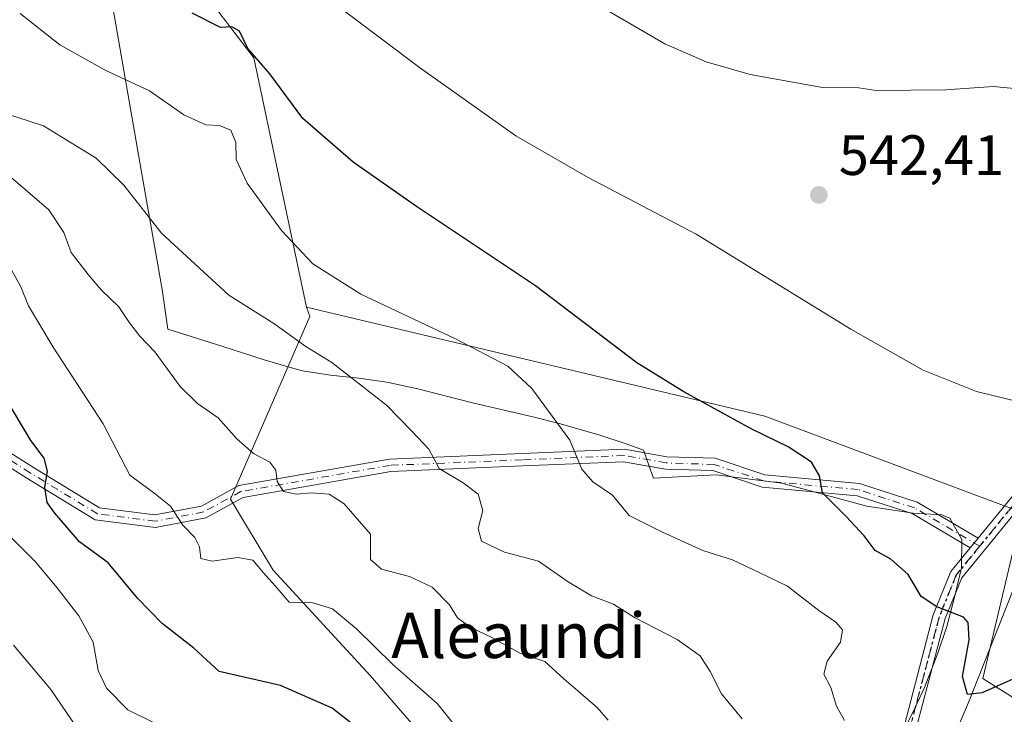
# Model space of a CAD drawing. Units: metres. Extents: x 569739 to 573165, y 4747293 to 4749642.
# Drawn here: x 571617 to 571791, y 4748449 to 4748572 of the extents above; entities that cross this region are included whole.
import ezdxf
from ezdxf.enums import TextEntityAlignment as Align

# ---------------------------------------------------------------- set-up
doc = ezdxf.new("R2010")
doc.units = ezdxf.units.M
doc.header["$MEASUREMENT"] = 0
doc.linetypes.add('DGN Style 4', pattern=[2.6384748266838614, 1.318413404963828, -0.6592067024819142, 0.001648016756204785, -0.6592067024819142])
doc.linetypes.add('DGN Style 5', pattern=[1.1536117293433497, 0.4944050268614355, -0.6592067024819142])
for name, color, linetype, lineweight in [('Arbolado forestal CxS', 92, 'Continuous', 0), ('Camino Cxs', 7, 'Continuous', 0), ('Camino eje', 30, 'DGN Style 4', 13), ('Corriente natural lineal', 142, 'Continuous', 13), ('Cultivos herbáceos CxS', 92, 'Continuous', 0), ('Curva de nivel maestra', 30, 'Continuous', 30), ('Curva de nivel normal', 30, 'Continuous', 0), ('Espacio natural protegido', 121, 'Continuous', 13), ('Espacio natural protegido CxS', 121, 'Continuous', 0), ('Huerta CxS', 92, 'Continuous', 0), ('Pastizal CxS', 92, 'Continuous', 0), ('Prado CxS', 92, 'Continuous', 0), ('Punto de cota en terreno', 7, 'Continuous', 0), ('Ruta', 7, 'DGN Style 5', 30), ('Rótulo de punto de cota en terreno', 7, 'Continuous', 0), ('Texto cartográfico', 7, 'Continuous', 0)]:
    doc.layers.add(name, color=color, linetype=linetype, lineweight=lineweight)
doc.styles.add('Style-Arial', font='txt')

# ---------------------------------------------------------------- blocks, each defined once
blk = doc.blocks.new('*U9')
at = {"layer": 'Cultivos herbáceos CxS', "color": 92, "linetype": 'Continuous', "lineweight": 0}
blk.add_polyline3d([(571868.8152999999, 4748692.123299999, 534.8809000000037), (571855.9968999998, 4748662.019500001, 535.3555999999953), (571846.9011000004, 4748637.0689, 536.0923999999941), (571838.0566999996, 4748597.506300001, 537.2888999999996), (571828.4354999998, 4748566.190500001, 538.7116999999998), (571794.2725000001, 4748484.856500001, 546.277900000001), (571748.8849, 4748501.814900001, 548.7388000000064), (571667.9521000005, 4748521.087300001, 557.3757999999943), (571658.6794999996, 4748565.085700001, 549.4976000000024), (571647.6333, 4748579.499100001, 547.4597000000067), (571620.1879000004, 4748600.848900001, 546.4958000000044), (571596.4353, 4748613.3983, 548.070000000007), (571595.5614999998, 4748635.892100001, 544.3950999999943), (571589.6501000002, 4748647.222100001, 542.1566000000021), (571559.5317000002, 4748654.0255, 544.4746000000014), (571510.3997, 4748675.9627, 547.7933000000048), (571484.7807, 4748699.451500001, 548.4750000000058)], dxfattribs=at)
blk = doc.blocks.new('5PATER')
at = {"layer": 'Huerta CxS', "linetype": 'Continuous', "lineweight": 0}
h = blk.add_hatch(color=51, dxfattribs=at)
edge = h.paths.add_edge_path()
edge.add_ellipse((0, 0), major_axis=(-0.1095731443231308, -0.1110710700762829), ratio=0.9994222409660322, start_angle=0, end_angle=360)

msp = doc.modelspace()

# ---------------------------------------------------------------- linework, layer by layer
at = {"layer": 'Arbolado forestal CxS', "color": 92, "linetype": 'Continuous', "lineweight": 0}
for points in [[(571484.7807, 4748699.451500001, 548.4750000000058), (571510.3997, 4748675.9627, 547.7933000000048), (571559.5317000002, 4748654.0255, 544.4746000000014), (571589.6501000002, 4748647.222100001, 542.1566000000021), (571595.5614999998, 4748635.892100001, 544.3950999999943), (571596.4353, 4748613.3983, 548.070000000007), (571620.1879000004, 4748600.848900001, 546.4958000000044), (571647.6333, 4748579.499100001, 547.4597000000067), (571658.6794999996, 4748565.085700001, 549.4976000000024), (571667.9521000005, 4748521.087300001, 557.3757999999943)], [(571647.6333, 4748579.499100001, 547.4597000000067), (571658.6794999996, 4748565.085700001, 549.4976000000024), (571667.9521000005, 4748521.087300001, 557.3757999999943), (571668.5559, 4748519.401900001, 557.7945999999939), (571654.5365000004, 4748487.1711, 567.158500000005), (571662.0592999998, 4748474.632099999, 569.2485000000015), (571679.1769000003, 4748456.0493, 570.9919999999984), (571696.0239000004, 4748436.659499999, 572.5979999999981), (571705.1535, 4748422.846899999, 575.2179999999935), (571713.4638999999, 4748382.964299999, 585.2917000000016), (571719.2216999996, 4748380.528100001, 583.7676000000065), (571724.7937000003, 4748388.891899999, 580.9876999999979), (571725.5201000003, 4748397.5691, 578.8650000000052), (571726.9653000003, 4748413.461100001, 571.8252000000066), (571737.4694999997, 4748427.253900001, 566.890400000004), (571750.1240999997, 4748430.0283, 563.5129000000015), (571760.1923000002, 4748422.128500001, 563.0166999999929), (571759.9247000003, 4748359.4231, 573.0326999999961), (571754.9669000005, 4748352.3413, 576.7712999999932), (571735.6540999999, 4748348.4213, 586.2308000000048)], [(571667.9521000005, 4748521.087300001, 557.3757999999943), (571668.5559, 4748519.401900001, 557.7945999999939), (571654.5365000004, 4748487.1711, 567.158500000005), (571662.0592999998, 4748474.632099999, 569.2485000000015), (571679.1769000003, 4748456.0493, 570.9919999999984), (571696.0239000004, 4748436.659499999, 572.5979999999981), (571705.1535, 4748422.846899999, 575.2179999999935), (571713.4638999999, 4748382.964299999, 585.2917000000016), (571719.2216999996, 4748380.528100001, 583.7676000000065), (571724.7937000003, 4748388.891899999, 580.9876999999979), (571725.5201000003, 4748397.5691, 578.8650000000052), (571726.9653000003, 4748413.461100001, 571.8252000000066), (571737.4694999997, 4748427.253900001, 566.890400000004), (571750.1240999997, 4748430.0283, 563.5129000000015), (571760.1923000002, 4748422.128500001, 563.0166999999929), (571759.9247000003, 4748359.4231, 573.0326999999961), (571754.9669000005, 4748352.3413, 576.7712999999932), (571735.6540999999, 4748348.4213, 586.2308000000048)]]:
    msp.add_polyline3d(points, dxfattribs=at)
at = {"layer": 'Camino Cxs', "color": 7, "linetype": 'Continuous', "lineweight": 0, "extrusion": (-0.03127387105024472, -0.03822288081541576, 0.9987797336608825), "elevation": -198834.8662151146, "flags": 128}
msp.add_lwpolyline([(-2564417.100976913, 4032274.189819653), (-2564417.100976913, 4032271.960473359)], dxfattribs=at)
msp.add_lwpolyline([(-2564417.100976913, 4032274.189819653), (-2564417.100976913, 4032271.960473359)], dxfattribs=at)
at = {"layer": 'Camino Cxs', "color": 7, "linetype": 'Continuous', "lineweight": 0}
for points in [[(571786.5301000001, 4748480.322899999, 548.3785999999964), (571795.2065000003, 4748490.926899999, 551.0874999999943), (571807.3059, 4748518.000700001, 547.9587999999932), (571812.4868999999, 4748539.320699999, 542.4440000000031), (571818.2254999997, 4748559.958500001, 540.3306000000011), (571831.8013000004, 4748584.922499999, 539.4967999999935), (571836.8771000003, 4748607.159299999, 538.2192000000068), (571841.4079, 4748626.403700001, 537.3589999999967), (571850.8234999999, 4748646.689400001, 537.0017999999982)], [(571506.4581000004, 4748517.4495, 597.0872999999992), (571515.7279000003, 4748535.4265, 595.0555000000022), (571527.0789000001, 4748539.824100001, 595.8407000000007), (571533.5817, 4748540.324300001, 597.2758000000031), (571544.2509000005, 4748540.657500001, 595.6385000000009), (571555.6557, 4748538.6447, 597.8608999999997), (571564.4842999997, 4748535.2489, 599.9361999999965), (571568.8585000001, 4748531.547499999, 598.6671999999963), (571583.0421000002, 4748521.981500001, 592.3858000000037), (571600.1420999998, 4748505.2097, 589.1420000000071), (571619.7802999998, 4748492.771700001, 585.9471999999951), (571631.4190999996, 4748485.6589, 589.4722000000038), (571641.2127, 4748484.395099999, 584.5022999999928), (571649.4249, 4748485.974099999, 584.2430000000022), (571656.0147000002, 4748489.5985, 577.6796000000032), (571682.5919000005, 4748494.249299999, 562.3175999999949), (571706.0279000001, 4748495.2391, 556.8883999999962), (571724.0891000004, 4748496.011700001, 553.8123999999953), (571731.5377000002, 4748494.681500001, 552.9375), (571740.0850999998, 4748494.4143, 551.8227000000043), (571748.8485000003, 4748491.493100001, 551.0446999999986), (571765.5837000003, 4748489.9475, 549.8445000000065), (571775.7572999997, 4748486.647700001, 549.2626000000018), (571786.5301000001, 4748480.322899999, 548.3785999999964)], [(571600.1420999998, 4748505.2097, 589.1420000000071), (571619.7802999998, 4748492.771700001, 585.9471999999951), (571631.4190999996, 4748485.6589, 589.4722000000038), (571641.2127, 4748484.395099999, 584.5022999999928), (571649.4249, 4748485.974099999, 584.2430000000022), (571656.0147000002, 4748489.5985, 577.6796000000032), (571682.5919000005, 4748494.249299999, 562.3175999999949), (571706.0279000001, 4748495.2391, 556.8883999999962), (571724.0891000004, 4748496.011700001, 553.8123999999953), (571731.5377000002, 4748494.681500001, 552.9375), (571740.0850999998, 4748494.4143, 551.8227000000043), (571748.8485000003, 4748491.493100001, 551.0446999999986), (571765.5837000003, 4748489.9475, 549.8445000000065), (571775.7572999997, 4748486.647700001, 549.2626000000018), (571786.5301000001, 4748480.322899999, 548.3785999999964), (571785.1201, 4748478.599500001, 548.2685000000056), (571774.8503000002, 4748484.629100001, 548.9784000000072), (571765.1376999998, 4748487.779300001, 549.8573999999935), (571748.3935000002, 4748489.3257, 551.1401999999945), (571739.6946999999, 4748492.225500001, 551.8457000000053), (571731.3086999999, 4748492.487500001, 552.9576999999991), (571723.9408999998, 4748493.803300001, 553.8907999999938), (571706.1212999999, 4748493.041099999, 557.0339999999997), (571682.8289000001, 4748492.0573, 562.0650000000023), (571656.7543000003, 4748487.4945, 575.8770999999979), (571650.1810999997, 4748483.8793, 583.2378999999928), (571641.2812999999, 4748482.1679, 583.2360999999946), (571630.6722999997, 4748483.5371, 588.9161000000023), (571618.6180999996, 4748490.903700001, 586.619000000006), (571598.7681, 4748503.4759, 591.0182000000059)], [(571785.1201, 4748478.5996, 548.2685000000056), (571774.8503000002, 4748484.629100001, 548.9784000000072), (571765.1376999998, 4748487.779300001, 549.8573999999935), (571748.3935000002, 4748489.3257, 551.1401999999945), (571739.6946999999, 4748492.225500001, 551.8457000000053), (571731.3086999999, 4748492.487500001, 552.9576999999991), (571723.9408999998, 4748493.803300001, 553.8907999999938), (571706.1212999999, 4748493.041099999, 557.0339999999997), (571682.8289000001, 4748492.0573, 562.0650000000023), (571656.7543000003, 4748487.4945, 575.8770999999979), (571650.1810999997, 4748483.8793, 583.2378999999928), (571641.2812999999, 4748482.1679, 583.2360999999946), (571630.6722999997, 4748483.5371, 588.9161000000023), (571618.6180999996, 4748490.903700001, 586.619000000006), (571598.7681, 4748503.4759, 591.0182000000059)], [(571771.7487000005, 4748349.994700001, 570.4146999999939), (571771.2494999999, 4748379.3869, 567.4759999999952), (571770.4495000001, 4748388.3869, 565.7639000000054), (571770.3498999998, 4748394.3859, 563.9951000000001), (571769.8509000001, 4748399.8751, 562.6931999999942), (571769.6479000002, 4748405.460899999, 562.5547999999981), (571770.0469000004, 4748411.544700001, 565.4326000000001), (571769.3447000004, 4748422.182700001, 563.8561999999947), (571771.3213999998, 4748436.777600001, 556.5822000000044), (571771.5593999998, 4748438.534800001, 556.099000000002), (571771.9200999998, 4748441.1983, 555.1201000000001), (571778.6042999999, 4748466.792300001, 550.4048000000039), (571781.6936999997, 4748474.411900001, 548.8430999999982), (571785.1201, 4748478.599500001, 548.2685000000056), (571786.5301000001, 4748480.322899999, 548.3785999999964), (571795.2065000003, 4748490.926899999, 551.0874999999943)], [(571797.0950999996, 4748489.7611, 549.5498999999982), (571783.6073000003, 4748473.276500001, 549.4223999999958), (571780.6961000003, 4748466.0963, 550.340400000001), (571774.1309000002, 4748441.130100001, 556.2462999999989), (571771.5544999996, 4748422.106699999, 561.5023999999976), (571772.2516999999, 4748411.545100001, 564.5458999999975), (571771.8504999997, 4748405.4287, 563.6759000000021), (571772.0472999997, 4748400.014699999, 563.2504999999946), (571772.5482999999, 4748394.503900001, 564.2819000000018), (571772.6479000002, 4748388.502699999, 566.892399999997), (571773.4479, 4748379.5031, 568.0602999999974), (571773.9473000001, 4748350.0955, 570.7407999999997), (571775.8465, 4748324.7027, 574.1425000000017)], [(571797.0950999996, 4748489.7611, 549.5498999999982), (571783.6073000003, 4748473.276500001, 549.4223999999958), (571780.6961000003, 4748466.0963, 550.340400000001), (571774.1309000002, 4748441.130100001, 556.2462999999989), (571771.5544999996, 4748422.106699999, 561.5023999999976), (571772.2516999999, 4748411.545100001, 564.5458999999975), (571771.8504999997, 4748405.4287, 563.6759000000021), (571772.0472999997, 4748400.014699999, 563.2504999999946), (571772.5482999999, 4748394.503900001, 564.2819000000018), (571772.6479000002, 4748388.502699999, 566.892399999997), (571773.4479, 4748379.5031, 568.0602999999974), (571773.9473000001, 4748350.0955, 570.7407999999997), (571775.8465, 4748324.7027, 574.1425000000017)], [(571771.5593999998, 4748438.534800001, 556.099000000002), (571771.9200999998, 4748441.1983, 555.1201000000001), (571778.6042999999, 4748466.792300001, 550.4048000000039), (571781.6936999997, 4748474.411900001, 548.8430999999982), (571785.1201, 4748478.5996, 548.2685000000056)]]:
    msp.add_polyline3d(points, dxfattribs=at)
at = {"layer": 'Camino eje', "color": 30, "linetype": 'DGN Style 4', "lineweight": 13}
for points in [[(571875.1536999998, 4748683.556299999, 535.6970000000001), (571872.1328999996, 4748678.031099999, 536.2566999999982), (571865.3596999999, 4748668.1885, 538.8304000000062), (571853.4530999997, 4748649.7421, 537.0228999999963), (571842.4528999999, 4748626.042500001, 537.6861000000063), (571837.9486999996, 4748606.910900001, 538.5439999999944), (571832.8400999998, 4748584.530099999, 539.9328999999998), (571819.2516999999, 4748559.543099999, 540.4572000000044), (571813.5515000002, 4748539.043500001, 542.3745999999956), (571808.3510999996, 4748517.6435, 548.092499999999), (571796.1507000001, 4748490.343900001, 550.2989999999991), (571786.7852999996, 4748478.897500001, 548.3435000000027)], [(571786.7852999996, 4748478.897500001, 548.3435000000027), (571775.3037, 4748485.638499999, 549.0938000000025), (571765.3607000001, 4748488.863500001, 549.8521000000037), (571748.6209000006, 4748490.409299999, 551.0881999999983), (571739.8898999998, 4748493.319900001, 551.8107000000019), (571731.4232999999, 4748493.5845, 552.9456999999966), (571724.0148999998, 4748494.907500001, 553.8513999999996), (571706.0746999999, 4748494.140100001, 556.9609000000055), (571682.7105, 4748493.1533, 562.0522000000057), (571656.3844999997, 4748488.546499999, 576.8365999999951), (571649.8028999995, 4748484.926700001, 583.6736999999994), (571641.2471000003, 4748483.281500001, 583.7731000000058), (571631.0456999998, 4748484.597899999, 589.2872000000061), (571619.1993000006, 4748491.8377, 586.039499999999), (571599.4550999999, 4748504.342900001, 590.0176000000065), (571582.3437000001, 4748521.1259, 592.4140999999945), (571568.1936999997, 4748530.6691, 599.0483999999997), (571563.9159000004, 4748534.289100001, 600.3763000000035), (571555.3598999997, 4748537.5799, 596.9833999999975), (571544.1715000002, 4748539.554500001, 596.1687999999995), (571533.6410999997, 4748539.225500001, 596.354600000006), (571527.3249000004, 4748538.739700001, 594.6796999999933), (571516.5144999997, 4748534.5515, 594.6472999999969), (571507.6458999999, 4748517.352499999, 596.9658999999956)], [(571786.7852999996, 4748478.897500001, 548.3435000000027), (571782.6505000005, 4748473.8441, 548.8380999999936), (571779.6503, 4748466.444300001, 550.3656999999948), (571773.0499, 4748441.344500001, 555.4394999999931), (571772.8010999998, 4748439.5075, 555.9802999999956)]]:
    msp.add_polyline3d(points, dxfattribs=at)
at = {"layer": 'Corriente natural lineal', "color": 142, "linetype": 'Continuous', "lineweight": 13}
msp.add_polyline3d([(571773.3400999998, 4748399.390100001, 560.7930999999953), (571776.4501, 4748424.1501, 556.3288999999932), (571777.1300999997, 4748428.670100001, 555.7203000000009), (571778.6001000004, 4748435.270099999, 554.6548999999941), (571780.7500999998, 4748441.7501, 553.2109000000055), (571784.8000999996, 4748451.3101, 550.4665999999997), (571793.0701000001, 4748472.0701, 547.9640999999974), (571794.8101000004, 4748475.4801, 547.2111000000004), (571797.9001000002, 4748480.4101, 546.3007999999973), (571800.4901000002, 4748485.530099999, 545.5562999999966), (571808.3300999999, 4748509.4801, 542.926099999997), (571819.5800999999, 4748541.4001, 539.8518999999942), (571820.6501000002, 4748545.780099999, 539.6321000000025), (571821.5201000003, 4748552.5601, 539.338499999998), (571822.7801000001, 4748559.2301, 539.0329999999958), (571824.6501000002, 4748564.0701, 538.8739999999962), (571831.7401000002, 4748578.090100001, 537.8059999999969), (571834.8300999999, 4748586.020099999, 537.5096999999951)], dxfattribs=at)
at = {"layer": 'Cultivos herbáceos CxS', "color": 92, "linetype": 'Continuous', "lineweight": 0, "extrusion": (0.1824237931781553, 0.3551973778588677, 0.9168186202541255), "elevation": 1791459.087688889, "flags": 128}
msp.add_lwpolyline([(1660860.923481049, -4111869.696944365), (1660780.125719397, -4111891.327085337), (1660732.004047211, -4111897.490060204)], dxfattribs=at)
at = {"layer": 'Cultivos herbáceos CxS', "color": 92, "linetype": 'Continuous', "lineweight": 0}
msp.add_polyline3d([(571484.7807, 4748699.451500001, 548.4750000000058), (571510.3997, 4748675.9627, 547.7933000000048), (571559.5317000002, 4748654.0255, 544.4746000000014), (571589.6501000002, 4748647.222100001, 542.1566000000021), (571595.5614999998, 4748635.892100001, 544.3950999999943), (571596.4353, 4748613.3983, 548.070000000007), (571620.1879000004, 4748600.848900001, 546.4958000000044), (571647.6333, 4748579.499100001, 547.4597000000067), (571658.6794999996, 4748565.085700001, 549.4976000000024), (571667.9521000005, 4748521.087300001, 557.3757999999943)], dxfattribs=at)
at = {"layer": 'Curva de nivel maestra', "color": 30, "linetype": 'Continuous', "lineweight": 30, "flags": 128}
for points, elevation in [([(571792.6600000003, 4748455.440099999), (571787.2199999997, 4748452.9901), (571784.6200000001, 4748452.7301), (571783.7599999999, 4748455.890100001), (571784.9100000003, 4748462.360099999), (571784.75, 4748465.390100001), (571783.9199999999, 4748466.370100001), (571779.2400000002, 4748468.200099999), (571776.4699999997, 4748470.020099999), (571774.1500000004, 4748473.9001), (571771.1200000001, 4748476.590100001), (571768.3300000001, 4748478.110099999), (571766.4000000004, 4748480.700099999), (571763.2199999997, 4748484.1501), (571759.0499999998, 4748488.280099999), (571758.5199999996, 4748491.280099999), (571757.1100000005, 4748493.720100001), (571752.9900000002, 4748496.440099999), (571746.5800000001, 4748499.540100001), (571734.5899999999, 4748506.130100001), (571726.2800000003, 4748511.2401), (571708.3700000001, 4748524.8101), (571687.3899999997, 4748538.8201), (571676.2199999997, 4748546.640100001), (571667.29, 4748554.380100001), (571661.4800000004, 4748562.2301), (571657.6200000001, 4748566.7501), (571656.1299999999, 4748569.770099999), (571654.7800000003, 4748570.5601), (571652.75, 4748570.420100001), (571647.75, 4748572.960100001)], 550), ([(571682.9000000004, 4748442.140100001), (571672.4800000004, 4748450.300100001), (571663.3499999996, 4748454.300100001), (571652.54, 4748456.7501), (571648.0700000003, 4748460.860099999), (571642.5, 4748465.220100001), (571638.1299999999, 4748469.7301), (571632.9600000001, 4748475.940099999), (571627.9000000004, 4748479.6601), (571623.5499999998, 4748484.720100001), (571622.1900000004, 4748486.600099999), (571621.75, 4748489.2601), (571622.2599999999, 4748492.110099999), (571621.6500000004, 4748494.420100001), (571619.3200000003, 4748497.5601), (571611.7199999997, 4748510.200099999)], 575)]:
    msp.add_lwpolyline(points, dxfattribs=dict(at, elevation=elevation))
at = {"layer": 'Curva de nivel normal', "color": 30, "linetype": 'Continuous', "lineweight": 0, "flags": 128}
for points, elevation in [([(571606.4170000004, 4748651.9122), (571615.2400000002, 4748647.51), (571619.5300000003, 4748644.460000001), (571622.3600000005, 4748642.680000001), (571625.4800000004, 4748641.24), (571631.4600000001, 4748636.699999999), (571635.3099999996, 4748634.199999999), (571643.75, 4748627.970000001), (571648.7100000001, 4748623.199999999), (571653.5999999996, 4748620.34), (571662.5700000003, 4748614.630000001), (571679.6200000001, 4748602.619999999), (571696.3899999997, 4748589.800000001), (571717.0199999996, 4748575.850000001), (571731.2100000001, 4748567.560000001), (571738.5099999999, 4748564.359999999), (571746.2999999998, 4748562.140000001), (571759.0300000003, 4748559.82), (571764.6900000004, 4748559.92), (571768.5199999996, 4748559.32), (571780.8300000001, 4748559.460000001), (571789.1699999999, 4748560.01), (571793.5, 4748559.59)], 540), ([(571668.8899999997, 4748577.720000001), (571687.9100000003, 4748563.369999999), (571704.9000000004, 4748551.32), (571717.6900000004, 4748543.980000001), (571736.7300000004, 4748533.949999999), (571764.0499999998, 4748517.220000001), (571776.8300000001, 4748509.939999999), (571786.2000000002, 4748506.180000001), (571793.7000000002, 4748504.380000001)], 545), ([(571762.9299999997, 4748448.140000001), (571761.5300000003, 4748450.619999999), (571760.54, 4748453.960000001), (571759.29, 4748456.289999999), (571759.8600000005, 4748458.619999999), (571762.2100000001, 4748461.960000001), (571762.5999999996, 4748464.15), (571761.4000000004, 4748465.480000001), (571758.3799999999, 4748467.550000001), (571752.8600000005, 4748471.84), (571748, 4748474.17), (571743.1399999997, 4748476.460000001), (571737.9299999997, 4748478.109999999), (571730.7800000003, 4748481.369999999), (571724.9199999999, 4748484.279999999), (571721.9800000004, 4748487.890000001), (571718.5199999996, 4748490.25), (571716.5599999996, 4748492.5), (571714.4400000004, 4748497.619999999), (571707.7400000002, 4748506.730000001), (571703.4699999997, 4748510.66), (571694.2400000002, 4748515.5), (571677.54, 4748523.390000001), (571669.0599999996, 4748528.75), (571663.5199999996, 4748534.630000001), (571657.4699999997, 4748542.980000001), (571655.5599999996, 4748547.140000001), (571655.4900000002, 4748550.130000001), (571654.6200000001, 4748552.34), (571652.5800000001, 4748553.109999999), (571650.2100000001, 4748553.25), (571646.2800000003, 4748555.039999999), (571640.2400000002, 4748559.26), (571632.54, 4748562.850000001), (571624.4400000004, 4748567.390000001), (571617.4100000003, 4748572.9)], 555), ([(571614.4800000004, 4748555.369999999), (571621.5199999996, 4748553.100000001), (571630.8499999996, 4748547.350000001), (571635.6900000004, 4748542.619999999), (571642.3600000005, 4748534.119999999), (571654.2599999999, 4748523.210000001), (571662.2199999997, 4748518.180000001), (571667.8600000005, 4748514.109999999), (571672.4199999999, 4748511.310000001), (571682.0599999996, 4748503.76), (571686.6100000005, 4748499.140000001), (571689.5599999996, 4748496.01), (571691.3899999997, 4748492.58), (571695.6100000005, 4748490.050000001), (571698.2599999999, 4748488.039999999), (571699.0800000001, 4748485.189999999), (571698.2599999999, 4748482.029999999), (571698.8200000003, 4748479.800000001), (571702.8799999999, 4748477.83), (571708.9000000004, 4748476.220000001), (571714.1299999999, 4748472.57), (571718.2699999996, 4748470.119999999), (571722.1200000001, 4748468.65), (571725.8399999999, 4748466.27), (571733.3799999999, 4748462.4), (571737.4500000002, 4748459.52), (571739.2400000002, 4748456.789999999), (571741.2400000002, 4748452.84), (571744.8499999996, 4748448.390000001)], 560), ([(571615.75, 4748544), (571622.4500000002, 4748538.27), (571625.0999999996, 4748534.27), (571626.4400000004, 4748530.710000001), (571629.4000000004, 4748526.859999999), (571631.7599999999, 4748524.07), (571634.8300000001, 4748521.119999999), (571636.7000000002, 4748518.33), (571638.5499999998, 4748515.970000001), (571641.2000000002, 4748513.210000001), (571645.6699999999, 4748507.100000001), (571648.7000000002, 4748504.07), (571652.3600000005, 4748501.539999999), (571655.6600000003, 4748497.82), (571658.6200000001, 4748495.24), (571661.4800000004, 4748493.699999999), (571662.5499999998, 4748492.300000001), (571662.7699999996, 4748490.310000001), (571663.8799999999, 4748488.539999999), (571666.1399999997, 4748488.039999999), (571668.9000000004, 4748488.32), (571671.9699999997, 4748488.060000001), (571674.6299999999, 4748486.390000001), (571679.2699999996, 4748480.980000001), (571679.2400000002, 4748476.550000001), (571681.1799999997, 4748474.82), (571686.1299999999, 4748473.539999999), (571690.1600000003, 4748471.640000001), (571693.1799999997, 4748468.550000001), (571694.6200000001, 4748466.26), (571696.8200000003, 4748464.58), (571700.7000000002, 4748462.75), (571705.6200000001, 4748459.99), (571710, 4748458.560000001), (571713.3799999999, 4748455.470000001), (571719.2800000003, 4748450.4), (571721.1900000004, 4748448.16)], 565), ([(571614.5800000001, 4748530.01), (571617.5599999996, 4748524.65), (571618.8600000005, 4748521.279999999), (571623.2300000004, 4748513.99), (571632.0599999996, 4748500.51), (571636.75, 4748491.449999999), (571641.0199999996, 4748488.279999999), (571643.9600000001, 4748485.949999999), (571646.1299999999, 4748482.619999999), (571648.2300000004, 4748480.439999999), (571649.0800000001, 4748478.76), (571649.3200000003, 4748476.689999999), (571651.2800000003, 4748476.25), (571655.8499999996, 4748476.9), (571658.4800000004, 4748476.41), (571660.3499999996, 4748474.199999999), (571662.4500000002, 4748471.880000001), (571664.8899999997, 4748468.99), (571669.0700000003, 4748468.859999999), (571672.5300000003, 4748467.850000001), (571676.8099999996, 4748464.279999999), (571683.1799999997, 4748458.02), (571691.0300000003, 4748451.140000001), (571694.25, 4748447.09)], 569.9999999999999), ([(571610.1500000004, 4748485.960000001), (571620.1399999997, 4748476.119999999), (571623.8799999999, 4748471.59), (571627.7699999996, 4748466.619999999), (571630.3200000003, 4748461.960000001), (571631.2000000002, 4748456.960000001), (571632.6299999999, 4748453.82), (571636.4400000004, 4748449.980000001), (571640.8499999996, 4748447.82)], 580), ([(571616.2400000002, 4748461.430000001), (571622.8200000003, 4748453.58), (571628.5, 4748445.27)], 585)]:
    msp.add_lwpolyline(points, dxfattribs=dict(at, elevation=elevation))
at = {"layer": 'Espacio natural protegido', "color": 121, "linetype": 'Continuous', "lineweight": 13, "flags": 128}
msp.add_lwpolyline([(571633.819699999, 4748573.6628), (571638.8032000002, 4748545.227800002), (571642.491699999, 4748524.181900002), (571643.4665999986, 4748517.2079), (571652.9924999989, 4748514.207800004), (571660.5044999989, 4748511.787700002), (571665.2913999994, 4748510.3426), (571667.2653999982, 4748509.864600001), (571672.195399999, 4748509.0575), (571677.1723999982, 4748508.513400001), (571682.1283999984, 4748507.8373), (571687.5893999999, 4748506.656300001), (571697.2772999987, 4748504.162100002), (571707.9221999999, 4748501.688000001), (571712.7742000001, 4748500.484900001), (571719.7301999987, 4748498.4698), (571724.4060999985, 4748496.937700001), (571727.4700999982, 4748495.820699999), (571729.2079999985, 4748490.8767), (571734.6670000004, 4748491.213600002), (571740.2749999985, 4748491.471500001), (571751.8859999991, 4748490.030300001), (571766.8499, 4748485.976100001), (571775.0197999986, 4748484.727000002), (571780.1167999984, 4748484.4369), (571781.5287999987, 4748483.827900001), (571783.6286999988, 4748480.044799999), (571783.5496999993, 4748475.076900002), (571782.4025999979, 4748470.123900002), (571780.9803999991, 4748464.739), (571779.3974000004, 4748459.991999999), (571777.0552000004, 4748453.929099999), (571774.917199999, 4748449.4091), (571772.6061000002, 4748444.968200001)], dxfattribs=at)
at = {"layer": 'Espacio natural protegido CxS', "color": 121, "linetype": 'Continuous', "lineweight": 0, "flags": 128}
msp.add_lwpolyline([(571633.8196999998, 4748573.662799999), (571638.8032000011, 4748545.227800001), (571642.4916999999, 4748524.181900001), (571643.4665999995, 4748517.2079), (571652.9924999997, 4748514.207800002), (571660.5044999998, 4748511.7877), (571665.2914000002, 4748510.342599999), (571667.265399999, 4748509.864600001), (571672.1953999997, 4748509.057499999), (571677.172399999, 4748508.5134), (571682.1283999992, 4748507.837300001), (571687.5894000008, 4748506.6563), (571697.2772999996, 4748504.1621), (571707.9222000008, 4748501.688), (571712.774200001, 4748500.484900001), (571719.7301999995, 4748498.469799999), (571724.4060999993, 4748496.937700001), (571727.4700999989, 4748495.820699999), (571729.2079999994, 4748490.876700001), (571734.6670000011, 4748491.213600001), (571740.2749999994, 4748491.4715), (571751.8859999999, 4748490.030300001), (571766.8499000008, 4748485.976100001), (571775.0197999994, 4748484.727000001), (571780.1167999993, 4748484.436899999), (571781.5287999995, 4748483.8279), (571783.6286999995, 4748480.0448), (571783.5497000001, 4748475.076900001), (571782.4025999987, 4748470.123900001), (571780.9803999999, 4748464.738999999), (571779.3974000011, 4748459.992000001), (571777.0552000012, 4748453.929099998), (571774.9171999998, 4748449.4091), (571772.606100001, 4748444.9682)], dxfattribs=at)
at = {"layer": 'Pastizal CxS', "color": 92, "linetype": 'Continuous', "lineweight": 0, "extrusion": (0.1824237931781553, 0.3551973778588677, 0.9168186202541255), "elevation": 1791459.087688889, "flags": 128}
msp.add_lwpolyline([(1660860.923481049, -4111869.696944365), (1660780.125719397, -4111891.327085337), (1660732.004047211, -4111897.490060204)], dxfattribs=at)
at = {"layer": 'Pastizal CxS', "color": 92, "linetype": 'Continuous', "lineweight": 0}
for points in [[(571735.6540999999, 4748348.4213, 586.2308000000048), (571754.9669000005, 4748352.3413, 576.7712999999932), (571759.9247000003, 4748359.4231, 573.0326999999961), (571760.1923000002, 4748422.128500001, 563.0166999999929), (571750.1240999997, 4748430.0283, 563.5129000000015), (571737.4694999997, 4748427.253900001, 566.890400000004), (571726.9653000003, 4748413.461100001, 571.8252000000066), (571725.5201000003, 4748397.5691, 578.8650000000052), (571724.7937000003, 4748388.891899999, 580.9876999999979), (571719.2216999996, 4748380.528100001, 583.7676000000065), (571713.4638999999, 4748382.964299999, 585.2917000000016), (571705.1535, 4748422.846899999, 575.2179999999935), (571696.0239000004, 4748436.659499999, 572.5979999999981), (571679.1769000003, 4748456.0493, 570.9919999999984), (571662.0592999998, 4748474.632099999, 569.2485000000015), (571654.5365000004, 4748487.1711, 567.158500000005), (571668.5559, 4748519.401900001, 557.7945999999939), (571667.9521000005, 4748521.087300001, 557.3757999999943), (571748.8849, 4748501.814900001, 548.7388000000064), (571794.2725000001, 4748484.856500001, 546.277900000001), (571787.3715000004, 4748455.522700001, 549.5470999999961), (571793.8831000002, 4748451.429099999, 549.994000000006)], [(571667.9521000005, 4748521.087300001, 557.3757999999943), (571668.5559, 4748519.401900001, 557.7945999999939), (571654.5365000004, 4748487.1711, 567.158500000005), (571662.0592999998, 4748474.632099999, 569.2485000000015), (571679.1769000003, 4748456.0493, 570.9919999999984), (571696.0239000004, 4748436.659499999, 572.5979999999981), (571705.1535, 4748422.846899999, 575.2179999999935), (571713.4638999999, 4748382.964299999, 585.2917000000016), (571719.2216999996, 4748380.528100001, 583.7676000000065), (571724.7937000003, 4748388.891899999, 580.9876999999979), (571725.5201000003, 4748397.5691, 578.8650000000052), (571726.9653000003, 4748413.461100001, 571.8252000000066), (571737.4694999997, 4748427.253900001, 566.890400000004), (571750.1240999997, 4748430.0283, 563.5129000000015), (571760.1923000002, 4748422.128500001, 563.0166999999929), (571759.9247000003, 4748359.4231, 573.0326999999961), (571754.9669000005, 4748352.3413, 576.7712999999932), (571735.6540999999, 4748348.4213, 586.2308000000048)], [(571794.2725000001, 4748484.856500001, 546.277900000001), (571787.3715000004, 4748455.522700001, 549.5470999999961), (571793.8831000002, 4748451.429099999, 549.994000000006)]]:
    msp.add_polyline3d(points, dxfattribs=at)
at = {"layer": 'Prado CxS', "color": 92, "linetype": 'Continuous', "lineweight": 0}
for points in [[(571793.8831000002, 4748451.429099999, 549.994000000006), (571787.3715000004, 4748455.522700001, 549.5470999999961), (571794.2725000001, 4748484.856500001, 546.277900000001)], [(571794.2725000001, 4748484.856500001, 546.277900000001), (571787.3715000004, 4748455.522700001, 549.5470999999961), (571793.8831000002, 4748451.429099999, 549.994000000006)]]:
    msp.add_polyline3d(points, dxfattribs=at)
at = {"layer": 'Ruta', "color": 7, "linetype": 'DGN Style 5', "lineweight": 30}
msp.add_polyline3d([(571796.1507000001, 4748490.343900001, 550.2989999999991), (571786.7852999996, 4748478.897500001, 548.3435000000027), (571782.6505000005, 4748473.8441, 548.8380999999936), (571779.6503, 4748466.444300001, 550.3656999999948), (571773.0499, 4748441.344500001, 555.4394999999931)], dxfattribs=at)

# ---------------------------------------------------------------- block references
at = {"layer": 'Cultivos herbáceos CxS', "color": 92, "linetype": 'Continuous', "lineweight": 0}
msp.add_blockref('*U9', (0, 0), dxfattribs=at)
at = {"layer": 'Punto de cota en terreno', "color": 7, "linetype": 'Continuous', "lineweight": 0, "xscale": 10, "yscale": 10, "zscale": 10}
msp.add_blockref('5PATER', (571758.4000000004, 4748540.880000001, 542.4100000000036), dxfattribs=at)

# ---------------------------------------------------------------- texts
at = {"layer": 'Rótulo de punto de cota en terreno', "color": 7, "linetype": 'Continuous', "lineweight": 0, "style": 'Style-Arial'}
msp.add_text('542,41', height=7.000000000000002, dxfattribs=at).set_placement((571761.9277999997, 4748544.4078))
at = {"layer": 'Texto cartográfico', "color": 7, "linetype": 'Continuous', "lineweight": 0, "style": 'Style-Arial'}
msp.add_text('Aleaundi', height=8, dxfattribs=at).set_placement((571705.4058024392, 4748463.14015), align=Align.MIDDLE_CENTER)

doc.saveas('drawing.dxf')
